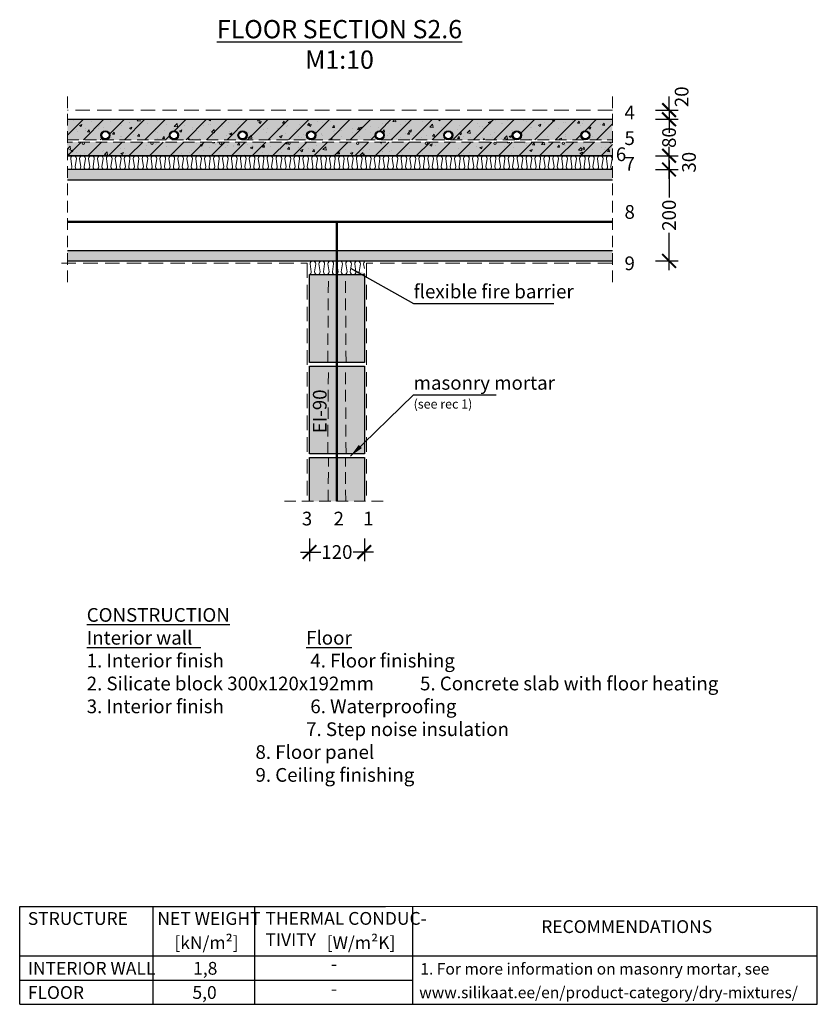
# Model space of a CAD drawing. Units: millimetres. Extents: x 0 to 1745, y 0 to 2155.
import ezdxf
from ezdxf.enums import TextEntityAlignment as Align

# ---------------------------------------------------------------- set-up
doc = ezdxf.new("R2010")
doc.units = ezdxf.units.MM
doc.linetypes.add('DASHEDX2', pattern=[38.1, 25.4, -12.7])
doc.linetypes.add('HIDDEN', pattern=[9.525, 6.35, -3.175])
for name, color, linetype in [('AR_Betoon', 153, 'Continuous'), ('AR_Kivi', 7, 'Continuous'), ('AR_sektsioon', 240, 'Continuous'), ('AR_Tekst', 7, 'Continuous')]:
    doc.layers.add(name, color=color, linetype=linetype)
for name, color, linetype, lineweight in [('AR_Hydro', 140, 'Continuous', 9), ('AR_Mõõt', 7, 'Continuous', 9), ('AR_Soojustus', 252, 'Continuous', 13), ('AR_Teras', 5, 'Continuous', 5), ('AR_Viimistlus', 40, 'Continuous', 9), ('AR_Vormistus', 252, 'Continuous', 5)]:
    doc.layers.add(name, color=color, linetype=linetype, lineweight=lineweight)
doc.styles.add('Tekst30_isocpeur', font='isocpeur.ttf', dxfattribs={"height": 30})
doc.dimstyles.new('Mõõt30', dxfattribs={"dimtxt": 30, "dimasz": 30, "dimexe": 20, "dimexo": 1.5, "dimgap": 10, "dimtad": 0, "dimdec": 0, "dimzin": 3, "dimdsep": 46, "dimtxsty": 'Tekst30_isocpeur', "dimblk": 'ARCHTICK', "dimcen": 1, "dimdle": 20, "dimazin": 2, "dimtfac": 1, "dimtdec": 0, "dimtofl": 0, "dimtmove": 1, "dimatfit": 0, "dimfxl": 30, "dimfxlon": 1, "dimfrac": 1, "dimtolj": 1, "dimtzin": 0, "dimarcsym": 0})

# ---------------------------------------------------------------- blocks, each defined once
blk = doc.blocks.new('_ArchTick')
at = {"color": 0, "linetype": 'ByBlock', "const_width": 0.15}
blk.add_lwpolyline([(-0.5, -0.5), (0.5, 0.5)], dxfattribs=at)
blk = doc.blocks.new('*D1')
at = {"layer": 'AR_Mõõt', "color": 0, "lineweight": -2, "transparency": 16777216}
for p, q in [((633.9, 1019.7), (633.9, 969.7)), ((753.9, 1019.7), (753.9, 969.7)), ((613.9, 989.7), (658.4, 989.7)), ((773.9, 989.7), (729.4, 989.7))]:
    blk.add_line(p, q, dxfattribs=at)
at = {"layer": 'Defpoints', "color": 0, "transparency": 16777216}
for p in [(633.9, 1100.8), (753.9, 1100.8), (633.9, 989.7)]:
    blk.add_point(p, dxfattribs=at)
at = {"layer": 'AR_Mõõt', "color": 0, "lineweight": -2, "transparency": 16777216, "xscale": 30, "yscale": 30, "zscale": 30, "rotation": 180}
blk.add_blockref('_ArchTick', (633.9, 989.7), dxfattribs=at)
at = {"layer": 'AR_Mõõt', "color": 0, "lineweight": -2, "transparency": 16777216, "xscale": 30, "yscale": 30, "zscale": 30}
blk.add_blockref('_ArchTick', (753.9, 989.7), dxfattribs=at)
at = {"layer": 'AR_Mõõt', "color": 0, "transparency": 16777216, "insert": (693.9, 989.7), "char_height": 30, "attachment_point": 5, "style": 'Tekst30_isocpeur'}
blk.add_mtext('\\A1;120', dxfattribs=at)
blk = doc.blocks.new('*D2')
at = {"layer": 'AR_Mõõt', "color": 0, "lineweight": -2, "transparency": 16777216}
for p, q in [((1420.5, 1846.8), (1420.5, 1765.3)), ((1390.5, 1826.8), (1440.5, 1826.8)), ((1420.5, 1606.8), (1420.5, 1688.3)), ((1390.5, 1626.8), (1440.5, 1626.8))]:
    blk.add_line(p, q, dxfattribs=at)
at = {"layer": 'Defpoints', "color": 0, "transparency": 16777216}
for p in [(1296.5, 1826.8), (1420.5, 1826.8), (1296.5, 1626.8)]:
    blk.add_point(p, dxfattribs=at)
at = {"layer": 'AR_Mõõt', "color": 0, "lineweight": -2, "transparency": 16777216, "xscale": 30, "yscale": 30, "zscale": 30}
for p, rotation in [((1420.5, 1826.8), 90), ((1420.5, 1626.8), 270)]:
    blk.add_blockref('_ArchTick', p, dxfattribs=dict(at, rotation=rotation))
at = {"layer": 'AR_Mõõt', "color": 0, "transparency": 16777216, "insert": (1420.5, 1726.8), "char_height": 30, "attachment_point": 5, "rotation": 90, "style": 'Tekst30_isocpeur'}
blk.add_mtext('\\A1;200', dxfattribs=at)
blk = doc.blocks.new('*D3')
at = {"layer": 'AR_Mõõt', "color": 0, "lineweight": -2, "transparency": 16777216}
for p, q in [((1420.5, 1806.8), (1420.5, 1876.8)), ((1390.5, 1856.8), (1440.5, 1856.8)), ((1390.5, 1826.8), (1440.5, 1826.8))]:
    blk.add_line(p, q, dxfattribs=at)
at = {"layer": 'Defpoints', "color": 0, "transparency": 16777216}
for p in [(1296.5, 1856.8), (1420.5, 1856.8), (1296.5, 1826.8)]:
    blk.add_point(p, dxfattribs=at)
at = {"layer": 'AR_Mõõt', "color": 0, "lineweight": -2, "transparency": 16777216, "xscale": 30, "yscale": 30, "zscale": 30}
for p, rotation in [((1420.5, 1856.8), 90), ((1420.5, 1826.8), 270)]:
    blk.add_blockref('_ArchTick', p, dxfattribs=dict(at, rotation=rotation))
at = {"layer": 'AR_Mõõt', "color": 0, "transparency": 16777216, "insert": (1464, 1842.8), "char_height": 30, "attachment_point": 5, "rotation": 90, "style": 'Tekst30_isocpeur'}
blk.add_mtext('\\A1;30', dxfattribs=at)
blk = doc.blocks.new('*D4')
at = {"layer": 'AR_Mõõt', "color": 0, "lineweight": -2, "transparency": 16777216}
for p, q in [((1420.5, 1956.8), (1420.5, 1924.8)), ((1390.5, 1936.8), (1440.5, 1936.8)), ((1390.5, 1856.8), (1440.5, 1856.8)), ((1420.5, 1836.8), (1420.5, 1868.8))]:
    blk.add_line(p, q, dxfattribs=at)
at = {"layer": 'Defpoints', "color": 0, "transparency": 16777216}
for p in [(1296.5, 1936.8), (1420.5, 1936.8), (1296.5, 1856.8)]:
    blk.add_point(p, dxfattribs=at)
at = {"layer": 'AR_Mõõt', "color": 0, "lineweight": -2, "transparency": 16777216, "xscale": 30, "yscale": 30, "zscale": 30}
for p, rotation in [((1420.5, 1936.8), 90), ((1420.5, 1856.8), 270)]:
    blk.add_blockref('_ArchTick', p, dxfattribs=dict(at, rotation=rotation))
at = {"layer": 'AR_Mõõt', "color": 0, "transparency": 16777216, "insert": (1420.5, 1896.8), "char_height": 30, "attachment_point": 5, "rotation": 90, "style": 'Tekst30_isocpeur'}
blk.add_mtext('\\A1;80', dxfattribs=at)
blk = doc.blocks.new('*D5')
at = {"layer": 'AR_Mõõt', "color": 0, "lineweight": -2, "transparency": 16777216}
for p, q in [((1420.5, 1956.8), (1420.5, 1986.8)), ((1390.5, 1956.8), (1440.5, 1956.8)), ((1390.5, 1936.8), (1440.5, 1936.8)), ((1420.5, 1936.8), (1420.5, 1906.8))]:
    blk.add_line(p, q, dxfattribs=at)
at = {"layer": 'Defpoints', "color": 0, "transparency": 16777216}
for p in [(1296.5, 1956.8), (1420.5, 1956.8), (1296.5, 1936.8)]:
    blk.add_point(p, dxfattribs=at)
at = {"layer": 'AR_Mõõt', "color": 0, "lineweight": -2, "transparency": 16777216, "xscale": 30, "yscale": 30, "zscale": 30}
for p, rotation in [((1420.5, 1956.8), 270), ((1420.5, 1936.8), 90)]:
    blk.add_blockref('_ArchTick', p, dxfattribs=dict(at, rotation=rotation))
at = {"layer": 'AR_Mõõt', "color": 0, "transparency": 16777216, "insert": (1448, 1986), "char_height": 30, "attachment_point": 5, "rotation": 90, "style": 'Tekst30_isocpeur'}
blk.add_mtext('\\A1;20', dxfattribs=at)

msp = doc.modelspace()

# ---------------------------------------------------------------- hatches: boundary and pattern name
at = {"layer": 'AR_Vormistus'}
h = msp.add_hatch(dxfattribs=at)
h.set_pattern_fill('AR-CONC', color=0, scale=0.3, style=0)
h.set_pattern_definition([(50, (104.263, 1856.77), (54.6554, -4.7817), [5.715, -62.865]), (355, (104.26, 1856.77), (-10.5728, 57.317), [4.572, -50.292]), (100.451, (108.817, 1856.37), (44.0828, 52.535), [4.857, -53.427]), (46.184, (104.26, 1872.01), (81.3237, -12.6127), [8.5725, -94.2975]), (96.6356, (111.04, 1870.96), (71.2213, 74.2277), [7.2855, -80.1405]), (351.184, (104.26, 1872.01), (71.2214, 74.2275), [6.858, -75.438]), (21, (111.883, 1868.2), (45.4845, -30.6797), [5.715, -62.865]), (326, (111.88, 1868.2), (18.5406, 55.2564), [4.572, -50.292]), (71.4514, (115.673, 1865.64), (64.025, 24.5769), [4.857, -53.427]), (37.5, (104.263, 1856.769), (0.92658, 25.3665), [0, -49.6824, 0, -51.054, 0, -50.4825]), (7.5, (104.263, 1856.77), (20.0459, 30.0542), [0, -29.1084, 0, -48.5394, 0, -19.2405]), (327.5, (87.27, 1856.769), (40.67718, -1.71862), [0, -19.05, 0, -59.436, 0, -78.867]), (317.5, (79.65, 1856.77), (44.4388, 7.6279), [0, -24.765, 0, -39.4716, 0, -56.007])])
h.paths.add_polyline_path([(1087.5, 1891.8, -0.414214), (1077.5, 1901.8, -1), (1097.5, 1901.8, -0.414214), (1087.5, 1891.8), (1237.5, 1891.8, -0.414214), (1227.5, 1901.8, -1), (1247.5, 1901.8, -0.414214), (1237.5, 1891.8), (1296.5, 1891.8), (1296.5, 1936.8), (104.3, 1936.8), (104.3, 1891.8), (187.5, 1891.8, -0.414214), (177.5, 1901.8, -1), (197.5, 1901.8, -0.414214), (187.5, 1891.8), (337.5, 1891.8, -0.414214), (327.5, 1901.8, -1), (347.5, 1901.8, -0.414214), (337.5, 1891.8), (487.5, 1891.8, -0.414214), (477.5, 1901.8, -1), (497.5, 1901.8, -0.414214), (487.5, 1891.8), (637.5, 1891.8, -0.414214), (627.5, 1901.8, -1), (647.5, 1901.8, -0.414214), (637.5, 1891.8), (787.5, 1891.8, -0.414214), (777.5, 1901.8, -1), (797.5, 1901.8, -0.414214), (787.5, 1891.8), (937.5, 1891.8, -0.414214), (927.5, 1901.8, -1), (947.5, 1901.8, -0.414214), (937.5, 1891.8)])
h.paths.add_polyline_path([(889.5, 1886.8, -0.415725), (892, 1884.3, -2.405434), (889.5, 1886.8), (739.5, 1886.8, -0.415725), (742, 1884.3, -2.405434), (739.5, 1886.8), (589.5, 1886.8, -0.415725), (592, 1884.3, -2.405434), (589.5, 1886.8), (439.5, 1886.8, -0.415725), (442, 1884.3, -2.405434), (439.5, 1886.8), (289.5, 1886.8, -0.415725), (292, 1884.3, -2.405434), (289.5, 1886.8), (139.5, 1886.8, -0.415725), (142, 1884.3, -2.405434), (139.5, 1886.8), (104.3, 1886.8), (104.3, 1856.8), (1296.5, 1856.8), (1296.5, 1886.8), (1189.5, 1886.8, -0.415725), (1192, 1884.3, -2.405434), (1189.5, 1886.8), (1039.5, 1886.8, -0.415725), (1042, 1884.3, -2.405434), (1039.5, 1886.8)])
h = msp.add_hatch(dxfattribs=at)
h.set_pattern_fill('ANSI31', color=0, scale=10, style=0)
h.set_pattern_definition([(45, (104.263, 1856.77), (-22.4506, 22.4506), [])])
h.paths.add_polyline_path([(104.3, 1936.8), (104.3, 1891.8), (187.5, 1891.8, -0.414214), (177.5, 1901.8, -1), (197.5, 1901.8, -0.414214), (187.5, 1891.8), (337.5, 1891.8, -0.414214), (327.5, 1901.8, -1), (347.5, 1901.8, -0.414214), (337.5, 1891.8), (487.5, 1891.8, -0.414214), (477.5, 1901.8, -1), (497.5, 1901.8, -0.414214), (487.5, 1891.8), (637.5, 1891.8, -0.414214), (627.5, 1901.8, -1), (647.5, 1901.8, -0.414214), (637.5, 1891.8), (787.5, 1891.8, -0.414214), (777.5, 1901.8, -1), (797.5, 1901.8, -0.414214), (787.5, 1891.8), (937.5, 1891.8, -0.414214), (927.5, 1901.8, -1), (947.5, 1901.8, -0.414214), (937.5, 1891.8), (1087.5, 1891.8, -0.414214), (1077.5, 1901.8, -1), (1097.5, 1901.8, -0.414214), (1087.5, 1891.8), (1237.5, 1891.8, -0.414214), (1227.5, 1901.8, -1), (1247.5, 1901.8, -0.414214), (1237.5, 1891.8), (1296.5, 1891.8), (1296.5, 1936.8)])
h.paths.add_polyline_path([(739.5, 1886.8, -0.415725), (742, 1884.3, -2.405434), (739.5, 1886.8), (589.5, 1886.8, -0.415725), (592, 1884.3, -2.405434), (589.5, 1886.8), (439.5, 1886.8, -0.415725), (442, 1884.3, -2.405434), (439.5, 1886.8), (289.5, 1886.8, -0.415725), (292, 1884.3, -2.405434), (289.5, 1886.8), (139.5, 1886.8, -0.415725), (142, 1884.3, -2.405434), (139.5, 1886.8), (104.3, 1886.8), (104.3, 1856.8), (1296.5, 1856.8), (1296.5, 1886.8), (1189.5, 1886.8, -0.415725), (1192, 1884.3, -2.405434), (1189.5, 1886.8), (1039.5, 1886.8, -0.415725), (1042, 1884.3, -2.405434), (1039.5, 1886.8), (889.5, 1886.8, -0.415725), (892, 1884.3, -2.405434), (889.5, 1886.8)])
h = msp.add_hatch(color=253, dxfattribs=at)
h.paths.add_polyline_path([(104.3, 1936.8), (104.3, 1891.8), (187.5, 1891.8, -0.414214), (177.5, 1901.8, -1), (197.5, 1901.8, -0.414214), (187.5, 1891.8), (337.5, 1891.8, -0.414214), (327.5, 1901.8, -1), (347.5, 1901.8, -0.414214), (337.5, 1891.8), (487.5, 1891.8, -0.414214), (477.5, 1901.8, -1), (497.5, 1901.8, -0.414214), (487.5, 1891.8), (637.5, 1891.8, -0.414214), (627.5, 1901.8, -1), (647.5, 1901.8, -0.414214), (637.5, 1891.8), (787.5, 1891.8, -0.414214), (777.5, 1901.8, -1), (797.5, 1901.8, -0.414214), (787.5, 1891.8), (937.5, 1891.8, -0.414214), (927.5, 1901.8, -1), (947.5, 1901.8, -0.414214), (937.5, 1891.8), (1087.5, 1891.8, -0.414214), (1077.5, 1901.8, -1), (1097.5, 1901.8, -0.414214), (1087.5, 1891.8), (1237.5, 1891.8, -0.414214), (1227.5, 1901.8, -1), (1247.5, 1901.8, -0.414214), (1237.5, 1891.8), (1296.5, 1891.8), (1296.5, 1936.8)])
h.paths.add_polyline_path([(1296.5, 1856.8), (1296.5, 1886.8), (1189.5, 1886.8, -0.415725), (1192, 1884.3, -2.405434), (1189.5, 1886.8), (1039.5, 1886.8, -0.415725), (1042, 1884.3, -2.405434), (1039.5, 1886.8), (889.5, 1886.8, -0.415725), (892, 1884.3, -2.405434), (889.5, 1886.8), (739.5, 1886.8, -0.415725), (742, 1884.3, -2.405434), (739.5, 1886.8), (589.5, 1886.8, -0.415725), (592, 1884.3, -2.405434), (589.5, 1886.8), (439.5, 1886.8, -0.415725), (442, 1884.3, -2.405434), (439.5, 1886.8), (289.5, 1886.8, -0.415725), (292, 1884.3, -2.405434), (289.5, 1886.8), (139.5, 1886.8, -0.415725), (142, 1884.3, -2.405434), (139.5, 1886.8), (104.3, 1886.8), (104.3, 1856.8)])
h = msp.add_hatch(color=0, dxfattribs=at)
edge = h.paths.add_edge_path()
edge.add_arc((739.5, 1884.3), 2.5, 0, 360)
edge = h.paths.add_edge_path()
edge.add_arc((589.5, 1884.3), 2.5, 0, 360)
edge = h.paths.add_edge_path()
edge.add_arc((439.5, 1884.3), 2.5, 0, 360)
edge = h.paths.add_edge_path()
edge.add_arc((289.5, 1884.3), 2.5, 0, 360)
edge = h.paths.add_edge_path()
edge.add_arc((139.5, 1884.3), 2.5, 0, 360)
h = msp.add_hatch(color=7, dxfattribs=at)
edge = h.paths.add_edge_path()
edge.add_arc((1189.5, 1884.3), 2.5, 0, 360)
edge = h.paths.add_edge_path()
edge.add_arc((1039.5, 1884.3), 2.5, 0, 360)
edge = h.paths.add_edge_path()
edge.add_arc((889.5, 1884.3), 2.5, 0, 360)
h = msp.add_hatch(color=254, dxfattribs=at)
h.paths.add_polyline_path([(1296.5, 1826.8), (104.3, 1826.8), (104.3, 1804.3), (1296.5, 1804.3)])
h.paths.add_polyline_path([(1296.5, 1649.3), (104.3, 1649.3), (104.3, 1626.8), (1296.5, 1626.8)])
h = msp.add_hatch(color=254, dxfattribs=at)
h.paths.add_polyline_path([(633.9, 1404.8), (753.9, 1404.8), (753.9, 1596.8), (633.9, 1596.8)])
h.paths.add_polyline_path([(753.9, 1396.8), (633.9, 1396.8), (633.9, 1204.8), (753.9, 1204.8)])
h.paths.add_polyline_path([(633.9, 1196.8), (633.9, 1100.8), (753.9, 1100.8), (753.9, 1196.8)])

# ---------------------------------------------------------------- linework, layer by layer
at = {"layer": 'AR_Betoon'}
msp.add_line((104.3, 1936.8), (1296.5, 1936.8), dxfattribs=at)
for points in [[(1296.5, 1826.8), (104.3, 1826.8)], [(104.3, 1804.3), (1296.5, 1804.3)], [(104.3, 1649.3), (1296.5, 1649.3)], [(104.3, 1626.8), (1296.5, 1626.8)]]:
    msp.add_lwpolyline(points, dxfattribs=at)
for centre, radius in [((187.5, 1901.8), 10), ((187.5, 1901.8), 8), ((337.5, 1901.8), 10), ((337.5, 1901.8), 8), ((487.5, 1901.8), 10), ((487.5, 1901.8), 8), ((637.5, 1901.8), 10), ((637.5, 1901.8), 8), ((787.5, 1901.8), 10), ((787.5, 1901.8), 8), ((937.5, 1901.8), 10), ((937.5, 1901.8), 8), ((1087.5, 1901.8), 10), ((1087.5, 1901.8), 8), ((1237.5, 1901.8), 10), ((1237.5, 1901.8), 8)]:
    msp.add_circle(centre, radius, dxfattribs=at)
at = {"layer": 'AR_Hydro', "linetype": 'HIDDEN', "ltscale": 5, "const_width": 3}
msp.add_lwpolyline([(104.3, 1856.8), (104.3, 1856.8), (1296.5, 1856.8)], dxfattribs=at)
at = {"layer": 'AR_Kivi'}
for points in [[(633.9, 1596.8), (753.9, 1596.8), (753.9, 1404.8), (633.9, 1404.8)], [(633.9, 1396.8), (753.9, 1396.8), (753.9, 1204.8), (633.9, 1204.8)]]:
    msp.add_lwpolyline(points, close=True, dxfattribs=at)
at = {"layer": 'AR_Kivi', "linetype": 'DASHEDX2', "lineweight": 13}
for points in [[(673.9, 1404.8), (675.4, 1596.8)], [(713.9, 1404.8), (712.4, 1596.8)], [(673.9, 1204.8), (675.4, 1396.8)], [(713.9, 1204.8), (712.4, 1396.8)], [(674.7, 1100.8), (675.4, 1196.8)], [(713.2, 1100.8), (712.4, 1196.8)]]:
    msp.add_lwpolyline(points, dxfattribs=at)
at = {"layer": 'AR_Kivi'}
msp.add_lwpolyline([(633.9, 1100.8), (633.9, 1196.8), (753.9, 1196.8), (753.9, 1100.8)], dxfattribs=at)
at = {"layer": 'AR_Mõõt', "color": 0}
msp.add_line((1744.8, 214.4), (800, 214.4), dxfattribs=at)
at = {"layer": 'AR_Mõõt', "linetype": 'DASHEDX2'}
for points in [[(104.3, 1986.8), (104.3, 1576.8)], [(1296.5, 1986.8), (1296.5, 1576.8)]]:
    msp.add_lwpolyline(points, dxfattribs=at)
at = {"layer": 'AR_sektsioon', "linetype": 'HIDDEN', "ltscale": 8, "const_width": 5}
for points in [[(693.6, 1100.8), (693.6, 1712.2), (104.3, 1712.2)], [(693.6, 1712.2), (1296.5, 1712.2)]]:
    msp.add_lwpolyline(points, dxfattribs=at)
at = {"layer": 'AR_Soojustus', "ltscale": 25}
for points in [[(104.3, 1828.1, 0.621272), (114.3, 1833), (111.6, 1850.6, -1), (124, 1850.6), (121.3, 1833, 1), (133.8, 1833), (131.1, 1850.6, -1), (143.6, 1850.6), (140.9, 1833, 1), (153.3, 1833), (150.6, 1850.6, -1), (163.1, 1850.6), (160.4, 1833, 1), (172.9, 1833), (170.2, 1850.6, -1), (182.6, 1850.6), (179.9, 1833, 1), (192.4, 1833), (189.7, 1850.6, -1), (202.2, 1850.6), (199.5, 1833, 1), (211.9, 1833), (209.2, 1850.6, -1), (221.7, 1850.6), (219, 1833, 1), (231.4, 1833), (228.8, 1850.6, -1), (241.2, 1850.6), (238.5, 1833, 1), (251, 1833), (248.3, 1850.6, -1), (260.7, 1850.6), (258.1, 1833, 1), (270.5, 1833), (267.8, 1850.6, -1), (280.3, 1850.6), (277.6, 1833, 1), (290, 1833), (287.4, 1850.6, -1), (299.8, 1850.6), (297.1, 1833, 1), (309.6, 1833), (306.9, 1850.6, -1), (319.3, 1850.6), (316.7, 1833, 1), (329.1, 1833), (326.4, 1850.6, -1), (338.9, 1850.6), (336.2, 1833, 1), (348.6, 1833), (345.9, 1850.6, -1), (358.4, 1850.6), (355.7, 1833, 0.278307), (359, 1827.5)], [(352.6, 1856.8, -0.394708), (358.4, 1850.6), (355.7, 1833, 1), (368.2, 1833), (365.5, 1850.6, -1), (377.9, 1850.6), (375.2, 1833, 1), (387.7, 1833), (385, 1850.6, -1), (397.5, 1850.6), (394.8, 1833, 1), (407.2, 1833), (404.5, 1850.6, -1), (417, 1850.6), (414.3, 1833, 1), (426.7, 1833), (424.1, 1850.6, -1), (436.5, 1850.6), (433.8, 1833, 1), (446.3, 1833), (443.6, 1850.6, -1), (456, 1850.6), (453.4, 1833, 1), (465.8, 1833), (463.1, 1850.6, -1), (475.6, 1850.6), (472.9, 1833, 1), (485.3, 1833), (482.7, 1850.6, -1), (495.1, 1850.6), (492.4, 1833, 1), (504.9, 1833), (502.2, 1850.6, -1), (514.6, 1850.6), (512, 1833, 1), (524.4, 1833), (521.7, 1850.6, -1), (534.2, 1850.6), (531.5, 1833, 1), (543.9, 1833), (541.2, 1850.6, -1), (553.7, 1850.6), (551, 1833, 1), (563.5, 1833), (560.8, 1850.6, -1), (573.2, 1850.6), (570.5, 1833, 1), (583, 1833), (580.3, 1850.6, -1), (592.8, 1850.6), (590.1, 1833, 1), (602.5, 1833), (599.8, 1850.6, -1), (612.3, 1850.6), (609.6, 1833, 1), (622.1, 1833), (619.4, 1850.6, -1), (631.8, 1850.6), (629.1, 1833, 1), (641.6, 1833), (638.9, 1850.6, -1), (651.3, 1850.6), (648.7, 1833, 1), (661.1, 1833), (658.4, 1850.6, -1), (670.9, 1850.6), (668.2, 1833, 0.278307), (671.5, 1827.5, 0.278307)], [(665.1, 1856.8, -0.394708), (670.9, 1850.6), (668.2, 1833, 1), (680.6, 1833), (678, 1850.6, -1), (690.4, 1850.6), (687.7, 1833, 1), (700.2, 1833), (697.5, 1850.6, -1), (709.9, 1850.6), (707.3, 1833, 1), (719.7, 1833), (717, 1850.6, -1), (729.5, 1850.6), (726.8, 1833, 1), (739.2, 1833), (736.5, 1850.6, -1), (749, 1850.6), (746.3, 1833, 1), (758.8, 1833), (756.1, 1850.6, -1), (768.5, 1850.6), (765.8, 1833, 1), (778.3, 1833), (775.6, 1850.6, -1), (788.1, 1850.6), (785.4, 1833, 1), (797.8, 1833), (795.1, 1850.6, -1), (807.6, 1850.6), (804.9, 1833, 1), (817.4, 1833), (814.7, 1850.6, -1), (827.1, 1850.6), (824.4, 1833, 1), (836.9, 1833), (834.2, 1850.6, -1), (846.6, 1850.6), (844, 1833, 1), (856.4, 1833), (853.7, 1850.6, -1), (866.2, 1850.6), (863.5, 1833, 1), (875.9, 1833), (873.3, 1850.6, -1), (885.7, 1850.6), (883, 1833, 1), (895.5, 1833), (892.8, 1850.6, -1), (905.2, 1850.6), (902.6, 1833, 1), (915, 1833), (912.3, 1850.6, -1), (924.8, 1850.6), (922.1, 1833, 1), (934.5, 1833), (931.9, 1850.6, -1), (944.3, 1850.6), (941.6, 1833, 1), (954.1, 1833), (951.4, 1850.6, -1), (963.8, 1850.6), (961.1, 1833, 1), (973.6, 1833), (970.9, 1850.6, -1), (983.4, 1850.6), (980.7, 1833, 0.278307), (984, 1827.5, 0.278307)], [(977.6, 1856.8, -0.394708), (983.4, 1850.6), (980.7, 1833, 1), (993.1, 1833), (990.4, 1850.6, -1), (1002.9, 1850.6), (1000.2, 1833, 1), (1012.7, 1833), (1010, 1850.6, -1), (1022.4, 1850.6), (1019.7, 1833, 1), (1032.2, 1833), (1029.5, 1850.6, -1), (1041.9, 1850.6), (1039.3, 1833, 1), (1051.7, 1833), (1049, 1850.6, -1), (1061.5, 1850.6), (1058.8, 1833, 1), (1071.2, 1833), (1068.6, 1850.6, -1), (1081, 1850.6), (1078.3, 1833, 1), (1090.8, 1833), (1088.1, 1850.6, -1), (1100.5, 1850.6), (1097.9, 1833, 1), (1110.3, 1833), (1107.6, 1850.6, -1), (1120.1, 1850.6), (1117.4, 1833, 1), (1129.8, 1833), (1127.2, 1850.6, -1), (1139.6, 1850.6), (1136.9, 1833, 1), (1149.4, 1833), (1146.7, 1850.6, -1), (1159.1, 1850.6), (1156.4, 1833, 1), (1168.9, 1833), (1166.2, 1850.6, -1), (1178.7, 1850.6), (1176, 1833, 1), (1188.4, 1833), (1185.7, 1850.6, -1), (1198.2, 1850.6), (1195.5, 1833, 1), (1208, 1833), (1205.3, 1850.6, -1), (1217.7, 1850.6), (1215, 1833, 1), (1227.5, 1833), (1224.8, 1850.6, -1), (1237.3, 1850.6), (1234.6, 1833, 1), (1247, 1833), (1244.3, 1850.6, -1), (1256.8, 1850.6), (1254.1, 1833, 1), (1266.5, 1833), (1263.9, 1850.6, -1), (1276.3, 1850.6), (1273.6, 1833, 1), (1286.1, 1833), (1283.4, 1850.6, -1), (1295.8, 1850.6), (1293.2, 1833, 0.278307), (1296.5, 1827.5, 0.278307)], [(104.3, 1852.3, -0.069668), (104.5, 1850.6), (104.3, 1849)], [(633.9, 1597.2, 0.307299), (637.8, 1603), (635.2, 1620.5, -1), (647.6, 1620.5), (644.9, 1603, 1), (657.4, 1603), (654.7, 1620.5, -1), (667.1, 1620.5), (664.5, 1603, 1), (676.9, 1603), (674.2, 1620.5, -1), (686.7, 1620.5), (684, 1603, 1), (696.4, 1603), (693.7, 1620.5, -1), (706.2, 1620.5), (703.5, 1603, 1), (716, 1603), (713.3, 1620.5, -1), (725.7, 1620.5), (723, 1603, 1), (735.5, 1603), (732.8, 1620.5, -1), (745.3, 1620.5), (742.6, 1603, 0.735317), (753.9, 1599.5)], [(753.9, 1610.2), (752.3, 1620.5, -0.183939), (753.9, 1624.7)]]:
    msp.add_lwpolyline(points, format="xyb", dxfattribs=at)
at = {"layer": 'AR_Soojustus'}
msp.add_lwpolyline([(796.5, 1856.8), (1296.5, 1856.8)], dxfattribs=at)
at = {"layer": 'AR_Tekst', "color": 0}
for p, q in [((0, 0), (0, 214.4)), ((291.7, 0), (291.7, 214.4)), ((514.3, 0), (514.3, 214.4)), ((860.1, 0), (860.1, 214.4)), ((1744.8, 0), (1744.8, 214.4))]:
    msp.add_line(p, q, dxfattribs=at)
for points in [[(0, 214.4), (800, 214.4)], [(0, 106), (1744.8, 106)], [(0, 53), (860.1, 53)], [(0, 0), (1744.8, 0)]]:
    msp.add_lwpolyline(points, dxfattribs=at)
at = {"layer": 'AR_Teras', "linetype": 'DASHEDX2'}
for points in [[(104.3, 1891.8), (1296.5, 1891.8)], [(1296.5, 1886.8), (104.3, 1886.8)]]:
    msp.add_lwpolyline(points, dxfattribs=at)
at = {"layer": 'AR_Teras'}
for centre in [(139.5, 1884.3), (289.5, 1884.3), (439.5, 1884.3), (589.5, 1884.3), (739.5, 1884.3), (889.5, 1884.3), (1039.5, 1884.3), (1189.5, 1884.3)]:
    msp.add_circle(centre, 2.5, dxfattribs=at)
at = {"layer": 'AR_Viimistlus', "linetype": 'HIDDEN', "ltscale": 5}
for points in [[(1296.5, 1956.8), (104.3, 1956.8)], [(91.4, 1621.8), (628.9, 1621.8)], [(628.9, 1621.8), (628.9, 1100.8)], [(758.9, 1621.8), (758.9, 1100.8)], [(1296.5, 1621.8), (758.9, 1621.8)]]:
    msp.add_lwpolyline(points, dxfattribs=at)
at = {"layer": 'AR_Vormistus', "color": 0, "linetype": 'DASHEDX2'}
msp.add_lwpolyline([(578.9, 1100.8), (803.9, 1100.8)], dxfattribs=at)

# ---------------------------------------------------------------- texts
at = {"layer": 'AR_sektsioon', "style": 'Tekst30_isocpeur'}
msp.add_text('EI-90', height=30, rotation=90, dxfattribs=at).set_placement((671.4, 1249.8))
at = {"layer": 'AR_Tekst', "style": 'Tekst30_isocpeur'}
for s, height, p in [('4', 30, (1323, 1936.7)), ('5', 30, (1323, 1880.4)), ('6', 30, (1304.1, 1845.3)), ('7', 30, (1323, 1824.2)), ('8', 30, (1323, 1719)), ('9', 30, (1323, 1606.6)), ('flexible fire barrier', 30, (861.7, 1545)), ('masonry mortar', 30, (861.7, 1345)), ('(see rec 1)', 20, (861.7, 1303.7)), ('3', 30, (617.2, 1048)), ('2', 30, (686.6, 1048)), ('1', 30, (751.3, 1048)), ('www.silikaat.ee/en/product-category/dry-mixtures/', 25, (874, 13.4))]:
    msp.add_text(s, height=height, dxfattribs=at).set_placement(p)
at = {"layer": 'AR_Tekst', "color": 0, "style": 'Tekst30_isocpeur'}
for s, height, p in [('STRUCTURE', 28, (17.8, 173.8)), ('NET WEIGHT', 28, (301.2, 173.8)), ('[kN/m²]', 28, (338.4, 120.9)), ('[W/m²K]', 28, (671.7, 120.9)), ('INTERIOR WALL', 28, (17.8, 64.8)), ('1,8', 28, (379.4, 64.8)), ('-', 30, (680.5, 73.6)), ('1. For more information on masonry mortar, see', 25, (876.4, 65.1)), ('FLOOR', 28, (17.8, 11.8)), ('5,0', 28, (377.9, 11.8)), ('-', 30, (680.5, 19.5))]:
    msp.add_text(s, height=height, dxfattribs=at).set_placement(p)
msp.add_text('RECOMMENDATIONS', height=28, dxfattribs=at).set_placement((1327.8, 166.4), align=Align.MIDDLE)
at = {"layer": 'AR_Tekst', "color": 7, "insert": (-58, 2154), "char_height": 40, "attachment_point": 1, "style": 'Tekst30_isocpeur'}
msp.add_mtext_dynamic_manual_height_columns('\\pxqc;{\\fISOCPEUR|b1|i0|c186|p34;\\LFLOOR SECTION S2.6\\P\\lM1:10}', width=1515.163, gutter_width=150, heights=[0], dxfattribs=at)
at = {"layer": 'AR_Tekst', "insert": (146.6, 867.1), "char_height": 30, "attachment_point": 1, "style": 'Tekst30_isocpeur'}
msp.add_mtext_dynamic_manual_height_columns('\\pxsm1.5;{\\fISOCPEUR|b0|i0|c186|p34;\\LCONSTRUCTION\\P\\ps*;\\fISOCPEUR|b1|i0|c186|p34;Interior wall}^I^I^I^I^I{\\fISOCPEUR|b1|i0|c186|p34;\\LFloor\\P}1. {\\fISOCPEUR|b0|i0|c186|p34;Interior finish}^I^I^I^I4. {\\fISOCPEUR|b0|i0|c186|p34;Floor finishing}\\P2. Sili{\\fISOCPEUR|b0|i0|c186|p34;cate block} 300x120x192mm^I^I5. {\\fISOCPEUR|b0|i0|c186|p34;Concrete slab with floor heating\\P}3. {\\fISOCPEUR|b0|i0|c186|p34;Interior finish}^I^I^I^I6. {\\fISOCPEUR|b0|i0|c186|p34;Waterproofing\\P}^I^I^I^I^I ^I7. {\\fISOCPEUR|b0|i0|c186|p34;Step noise insulation\\P}^I^I^I^I^I^I8. {\\fISOCPEUR|b0|i0|c186|p34;Floor panel\\P}^I^I^I^I^I^I9. {\\fISOCPEUR|b0|i0|c186|p34;Ceiling finishing}', width=1856.862, gutter_width=150, heights=[0], dxfattribs=at)
at = {"layer": 'AR_Tekst', "color": 0, "insert": (537.6, 202), "char_height": 28, "attachment_point": 1, "style": 'Tekst30_isocpeur'}
msp.add_mtext_dynamic_manual_height_columns('{\\fISOCPEUR|b0|i0|c186|p34;THERMAL CONDUC-\\PTIVITY}', width=502.535, gutter_width=150, heights=[0], dxfattribs=at)

# ---------------------------------------------------------------- dimensions: what is measured, and where the dimension line sits
at = {"layer": 'AR_Mõõt', "color": 0}
for base, p1, p2, picture, middle in [((1420.5, 1956.8), (1296.5, 1936.8), (1296.5, 1956.8), '*D5', (1448, 1986)), ((1420.5, 1856.8), (1296.5, 1826.8), (1296.5, 1856.8), '*D3', (1464, 1842.8))]:
    dim = msp.add_linear_dim(base=base, p1=p1, p2=p2, angle=90, dimstyle='Mõõt30', dxfattribs=at)
    dim.commit()
    dim.dimension.update_dxf_attribs({"geometry": picture, "text_midpoint": middle, "dimtype": 160})
for base, p1, p2, picture, middle in [((1420.5, 1936.8), (1296.5, 1856.8), (1296.5, 1936.8), '*D4', (1420.5, 1896.8)), ((1420.5, 1826.8), (1296.5, 1626.8), (1296.5, 1826.8), '*D2', (1420.5, 1726.8))]:
    dim = msp.add_linear_dim(base=base, p1=p1, p2=p2, angle=90, dimstyle='Mõõt30', dxfattribs=at)
    dim.commit()
    dim.dimension.update_dxf_attribs({"geometry": picture, "text_midpoint": middle})
at = {"layer": 'AR_Mõõt'}
dim = msp.add_linear_dim(base=(633.9, 989.7), p1=(753.9, 1100.8), p2=(633.9, 1100.8), dimstyle='Mõõt30', dxfattribs=at)
dim.commit()
dim.dimension.update_dxf_attribs({"geometry": '*D1', "text_midpoint": (693.9, 989.7)})

# ---------------------------------------------------------------- leaders
at = {"layer": 'AR_Tekst'}
for points in [[(723.8, 1610.7), (861.4, 1534), (1168.8, 1534)], [(723.8, 1199.9), (861.4, 1334), (1042.5, 1334)]]:
    msp.add_leader(points, dimstyle='Mõõt30', dxfattribs=at)

doc.saveas('drawing.dxf')
